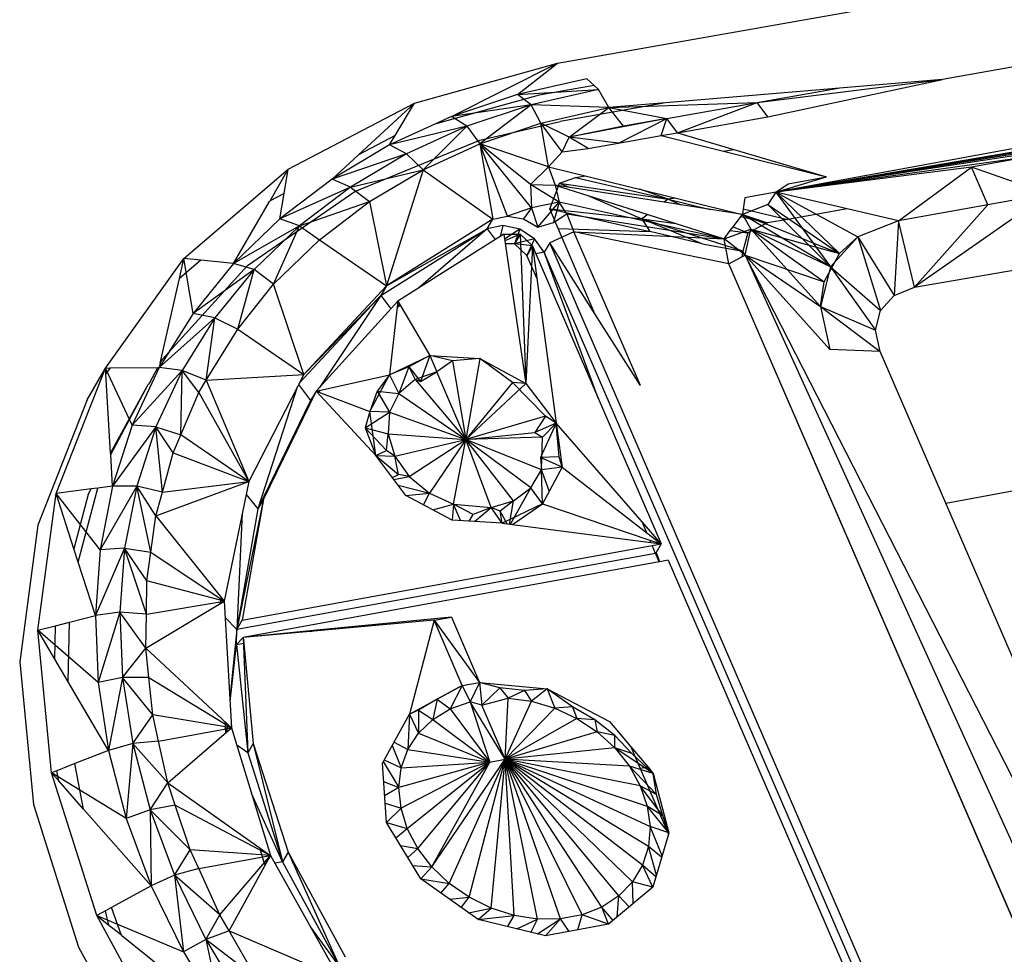
# Model space of a CAD drawing. Extents: x -124 to 121, y -56 to 62.
# Drawn here: x -57 to -54, y 14 to 17 of the extents above; entities that cross this region are included whole.
import ezdxf

# ---------------------------------------------------------------- set-up
doc = ezdxf.new("R2010")
doc.units = 0
doc.header["$MEASUREMENT"] = 0
doc.layers.get('0').update_dxf_attribs({"linetype": 'CONTINUOUS'})

msp = doc.modelspace()

# ---------------------------------------------------------------- linework, layer by layer
for p, q in [((-55.1202, 16.7889), (-50.5149, 17.6037)), ((-50.0978, 17.1334), (-54.3736, 16.3483)), ((-54.3736, 16.3483), (-50.1284, 17.0734)), ((-52.5788, 16.9518), (-53.8045, 16.734)), ((-55.609, 16.6523), (-55.1202, 16.7889)), ((-55.4822, 16.6065), (-55.1202, 16.7889)), ((-55.2566, 16.6821), (-55.1202, 16.7889)), ((-55.0195, 16.736), (-55.2566, 16.6821)), ((-54.9949, 16.7135), (-55.0195, 16.736)), ((-53.8045, 16.734), (-54.7515, 16.6542)), ((-54.4378, 16.6548), (-53.8045, 16.734)), ((-54.4013, 16.6063), (-53.8045, 16.734)), ((-52.0179, 16.7357), (-54.3736, 16.3483)), ((-55.2566, 16.6821), (-54.9798, 16.6996)), ((-54.9798, 16.6996), (-55.2107, 16.6471)), ((-54.9949, 16.7135), (-55.1831, 16.6801)), ((-54.9798, 16.6996), (-54.9949, 16.7135)), ((-54.9448, 16.6379), (-54.9798, 16.6996)), ((-54.4378, 16.6548), (-54.1616, 16.7039)), ((-55.1831, 16.6801), (-55.5394, 16.5804)), ((-55.2566, 16.6821), (-55.4822, 16.6065)), ((-55.2107, 16.6471), (-55.2566, 16.6821)), ((-54.9448, 16.6379), (-54.4378, 16.6548)), ((-54.7467, 16.5999), (-54.4378, 16.6548)), ((-54.7103, 16.5514), (-54.4378, 16.6548)), ((-54.4013, 16.6063), (-54.4378, 16.6548)), ((-56.0401, 16.4271), (-55.609, 16.6523)), ((-55.8, 16.4763), (-55.609, 16.6523)), ((-55.6752, 16.5416), (-55.609, 16.6523)), ((-55.2107, 16.6471), (-55.4822, 16.6065)), ((-55.2107, 16.6471), (-55.4304, 16.5735)), ((-55.2107, 16.6471), (-55.3854, 16.514)), ((-55.1771, 16.5845), (-55.2107, 16.6471)), ((-54.9448, 16.6379), (-55.2107, 16.6471)), ((-55.1771, 16.5845), (-54.9448, 16.6379)), ((-54.7515, 16.6542), (-55.1108, 16.5904)), ((-55.0804, 16.5364), (-54.9448, 16.6379)), ((-54.7515, 16.6542), (-54.9448, 16.6379)), ((-54.9448, 16.6379), (-54.7467, 16.5999)), ((-54.8943, 16.5737), (-54.9448, 16.6379)), ((-52.6252, 16.6272), (-54.3736, 16.3483)), ((-53.9006, 16.0232), (-50.3024, 16.651)), ((-55.4822, 16.6065), (-55.5394, 16.5804)), ((-55.4304, 16.5735), (-55.4822, 16.6065)), ((-55.3858, 16.5256), (-55.1108, 16.5904)), ((-54.7467, 16.5999), (-55.0804, 16.5364)), ((-54.9116, 16.5156), (-54.7467, 16.5999)), ((-54.7467, 16.5999), (-54.8943, 16.5737)), ((-54.766, 16.5415), (-54.7467, 16.5999)), ((-54.7103, 16.5514), (-54.7467, 16.5999)), ((-54.7103, 16.5514), (-54.4013, 16.6063)), ((-55.5394, 16.5804), (-55.6941, 16.5099)), ((-55.4304, 16.5735), (-55.6941, 16.5099)), ((-55.4304, 16.5735), (-55.6367, 16.4794)), ((-55.4304, 16.5735), (-55.5798, 16.4251)), ((-55.4304, 16.5735), (-55.3854, 16.514)), ((-55.3854, 16.514), (-55.1771, 16.5845)), ((-55.1514, 16.4354), (-55.1771, 16.5845)), ((-55.1048, 16.4859), (-55.1771, 16.5845)), ((-55.0804, 16.5364), (-55.1771, 16.5845)), ((-54.8943, 16.5737), (-55.0804, 16.5364)), ((-55.8131, 16.3503), (-55.3858, 16.5256)), ((-55.6752, 16.5416), (-55.8, 16.4763)), ((-55.6941, 16.5099), (-55.6752, 16.5416)), ((-55.1048, 16.4859), (-55.0804, 16.5364)), ((-55.0152, 16.4973), (-55.0804, 16.5364)), ((-54.9116, 16.5156), (-55.0804, 16.5364)), ((-55.0152, 16.4973), (-54.766, 16.5415)), ((-54.766, 16.5415), (-54.7103, 16.5514)), ((-54.766, 16.5415), (-54.5525, 16.4883)), ((-54.7103, 16.5514), (-54.5179, 16.4945)), ((-53.0585, 16.5498), (-54.3736, 16.3483)), ((-55.6941, 16.5099), (-55.8902, 16.3932)), ((-55.6367, 16.4794), (-55.6941, 16.5099)), ((-55.5798, 16.4251), (-55.3854, 16.514)), ((-55.2915, 16.2669), (-55.3854, 16.514)), ((-55.3854, 16.514), (-55.3415, 16.2561)), ((-55.209, 16.2948), (-55.3854, 16.514)), ((-55.2129, 16.3743), (-55.3854, 16.514)), ((-55.1514, 16.4354), (-55.3854, 16.514)), ((-55.1048, 16.4859), (-55.0152, 16.4973)), ((-54.5525, 16.4883), (-54.5179, 16.4945)), ((-54.5525, 16.4883), (-54.2012, 16.4007)), ((-54.5179, 16.4945), (-54.2012, 16.4007)), ((-55.6367, 16.4794), (-55.8902, 16.3932)), ((-55.8902, 16.3932), (-55.8, 16.4763)), ((-55.6367, 16.4794), (-55.8277, 16.3657)), ((-55.6367, 16.4794), (-55.5798, 16.4251)), ((-55.1048, 16.4859), (-55.1514, 16.4354)), ((-53.4993, 16.471), (-54.3736, 16.3483)), ((-53.4993, 16.471), (-53.7055, 16.4341)), ((-56.3968, 16.1216), (-56.0401, 16.4271)), ((-56.1025, 16.3182), (-56.0401, 16.4271)), ((-56.0542, 16.3435), (-56.0401, 16.4271)), ((-55.8277, 16.3657), (-55.5798, 16.4251)), ((-55.7621, 16.3169), (-55.5798, 16.4251)), ((-55.5798, 16.4251), (-55.7049, 16.0284)), ((-55.5798, 16.4251), (-55.3415, 16.2561)), ((-55.1514, 16.4354), (-55.2129, 16.3743)), ((-55.1514, 16.4354), (-54.4884, 16.2723)), ((-55.1514, 16.4354), (-55.128, 16.3728)), ((-53.7055, 16.4341), (-54.3736, 16.3483)), ((-53.9549, 16.2509), (-53.7055, 16.4341)), ((-53.6497, 16.3056), (-53.7055, 16.4341)), ((-53.4435, 16.3425), (-53.7055, 16.4341)), ((-55.8902, 16.3932), (-56.0686, 16.2575)), ((-55.8277, 16.3657), (-55.8902, 16.3932)), ((-55.1131, 16.3795), (-55.0592, 16.398)), ((-55.0592, 16.398), (-55.0247, 16.4042)), ((-55.0592, 16.398), (-54.7423, 16.3239)), ((-54.3736, 16.3483), (-54.2012, 16.4007)), ((-54.332, 16.3774), (-54.2012, 16.4007)), ((-55.8277, 16.3657), (-56.0686, 16.2575)), ((-55.8277, 16.3657), (-56.0014, 16.2335)), ((-55.8277, 16.3657), (-55.7621, 16.3169)), ((-55.1149, 16.3147), (-55.2129, 16.3743)), ((-55.2129, 16.3743), (-55.209, 16.2948)), ((-55.2129, 16.3743), (-55.128, 16.3728)), ((-55.1469, 16.2913), (-55.117, 16.3693)), ((-54.7553, 16.3142), (-55.128, 16.3728)), ((-55.128, 16.3728), (-54.8119, 16.2721)), ((-55.128, 16.3728), (-55.1149, 16.3147)), ((-55.1164, 16.371), (-55.1131, 16.3795)), ((-55.1131, 16.3795), (-54.7423, 16.3239)), ((-55.1131, 16.3795), (-55.0808, 16.3654)), ((-54.7423, 16.3239), (-54.8388, 16.3585)), ((-54.3736, 16.3483), (-54.332, 16.3774)), ((-56.179, 16.0982), (-55.8131, 16.3503)), ((-56.1025, 16.3182), (-56.1041, 16.3169)), ((-56.0542, 16.3435), (-56.1025, 16.3182)), ((-56.0686, 16.2575), (-56.0542, 16.3435)), ((-55.0166, 16.3373), (-54.8325, 16.2568)), ((-54.7423, 16.3239), (-54.7553, 16.3142)), ((-54.7167, 16.3284), (-54.7423, 16.3239)), ((-54.7423, 16.3239), (-54.6979, 16.3052)), ((-54.7423, 16.3239), (-54.5984, 16.2896)), ((-54.4804, 16.3292), (-54.4856, 16.2917)), ((-54.3736, 16.3483), (-54.4804, 16.3292)), ((-54.3736, 16.3483), (-54.401, 16.3062)), ((-54.1305, 16.2918), (-54.3736, 16.3483)), ((-54.3736, 16.3483), (-54.0938, 16.1958)), ((-54.3736, 16.3483), (-54.1874, 16.0929)), ((-54.3736, 16.3483), (-54.1565, 16.1389)), ((-53.4435, 16.3425), (-53.9006, 16.0232)), ((-53.4435, 16.3425), (-53.6497, 16.3056)), ((-56.2277, 16.104), (-56.1041, 16.3169)), ((-56.0014, 16.2335), (-55.7621, 16.3169)), ((-55.9338, 16.1855), (-55.7621, 16.3169)), ((-55.7621, 16.3169), (-55.7049, 16.0284)), ((-55.209, 16.2948), (-55.2915, 16.2669)), ((-55.209, 16.2948), (-55.2368, 16.2572)), ((-55.1149, 16.3147), (-55.209, 16.2948)), ((-55.209, 16.2948), (-55.1873, 16.2287)), ((-55.1873, 16.2287), (-55.1149, 16.3147)), ((-55.1469, 16.2913), (-54.8043, 16.2135)), ((-55.1469, 16.2913), (-54.8325, 16.2568)), ((-55.1183, 16.2237), (-55.1469, 16.2913)), ((-55.1149, 16.3147), (-55.1344, 16.2446)), ((-55.0889, 16.2745), (-55.1149, 16.3147)), ((-54.5511, 16.189), (-55.1149, 16.3147)), ((-54.6979, 16.3052), (-54.7553, 16.3142)), ((-54.4884, 16.2723), (-54.6979, 16.3052)), ((-54.401, 16.3062), (-54.4884, 16.2723)), ((-54.4856, 16.2917), (-54.4884, 16.2723)), ((-54.4856, 16.2917), (-54.3336, 16.2554)), ((-54.1874, 16.0929), (-54.401, 16.3062)), ((-54.401, 16.3062), (-54.1565, 16.1389)), ((-54.1305, 16.2918), (-54.3336, 16.2554)), ((-53.9549, 16.2509), (-54.1305, 16.2918)), ((-53.6497, 16.3056), (-53.9549, 16.2509)), ((-53.6497, 16.3056), (-53.9006, 16.0232)), ((-56.0686, 16.2575), (-56.2277, 16.104)), ((-56.0014, 16.2335), (-56.0686, 16.2575)), ((-55.3415, 16.2561), (-55.7049, 16.0284)), ((-55.3603, 16.2235), (-55.3415, 16.2561)), ((-55.3415, 16.2561), (-55.2915, 16.2669)), ((-55.2915, 16.2669), (-55.2368, 16.2572)), ((-55.2368, 16.2572), (-55.1873, 16.2287)), ((-55.1344, 16.2446), (-55.0889, 16.2745)), ((-55.0889, 16.2745), (-54.5511, 16.189)), ((-55.0889, 16.2745), (-55.0642, 16.2132)), ((-54.8119, 16.2721), (-54.8325, 16.2568)), ((-54.8325, 16.2568), (-54.7158, 16.2415)), ((-54.4869, 16.1467), (-54.8325, 16.2568)), ((-54.626, 16.1718), (-54.8325, 16.2568)), ((-54.8325, 16.2568), (-54.8043, 16.2135)), ((-54.8119, 16.2721), (-54.7158, 16.2415)), ((-54.5199, 16.2304), (-54.4884, 16.2723)), ((-54.4941, 16.2647), (-54.4031, 16.243)), ((-54.4884, 16.2723), (-54.46, 16.2218)), ((-54.1874, 16.0929), (-54.4884, 16.2723)), ((-54.4884, 16.2723), (-54.1565, 16.1389)), ((-54.4883, 16.2725), (-54.4031, 16.243)), ((-54.3336, 16.2554), (-54.4031, 16.243)), ((-53.9549, 16.2509), (-54.0938, 16.1958)), ((-53.9549, 16.2509), (-53.97, 15.9956)), ((-53.9006, 16.0232), (-53.9549, 16.2509)), ((-56.0014, 16.2335), (-56.2277, 16.104)), ((-56.0014, 16.2335), (-56.1563, 16.0839)), ((-56.0911, 16.0338), (-56.0014, 16.2335)), ((-56.0014, 16.2335), (-55.9338, 16.1855)), ((-55.7237, 15.9957), (-55.3603, 16.2235)), ((-55.7049, 16.0284), (-55.3603, 16.2235)), ((-55.3603, 16.2235), (-55.5953, 16.0206)), ((-55.3072, 16.2343), (-55.3603, 16.2235)), ((-55.3603, 16.2235), (-55.3328, 16.1866)), ((-55.3072, 16.2343), (-55.3163, 16.1971)), ((-55.2493, 16.2221), (-55.3072, 16.2343)), ((-55.2493, 16.2221), (-55.3008, 16.1872)), ((-55.2493, 16.2221), (-55.2668, 16.1719)), ((-55.1987, 16.1894), (-55.2493, 16.2221)), ((-55.1873, 16.2287), (-55.1344, 16.2446)), ((-54.9924, 15.9324), (-55.1183, 16.2237)), ((-55.1183, 16.2237), (-54.8043, 16.2135)), ((-54.7158, 16.2415), (-54.5511, 16.189)), ((-54.5511, 16.189), (-54.46, 16.2218)), ((-54.5299, 16.2171), (-54.5199, 16.2304)), ((-54.5199, 16.2304), (-54.4693, 16.2091)), ((-54.4788, 16.1327), (-54.46, 16.2218)), ((-54.4031, 16.243), (-54.4693, 16.2091)), ((-54.2212, 15.9578), (-54.46, 16.2218)), ((-54.1874, 16.0929), (-54.46, 16.2218)), ((-54.46, 16.2218), (-54.1565, 16.1389)), ((-54.46, 16.2218), (-54.2086, 16.0416)), ((-56.0911, 16.0338), (-55.9338, 16.1855)), ((-55.9338, 16.1855), (-55.7049, 16.0284)), ((-55.3035, 16.2052), (-55.6662, 15.9758)), ((-55.3035, 16.2052), (-55.2282, 15.6948)), ((-55.3035, 16.2052), (-55.2479, 16.2045)), ((-55.2479, 16.2045), (-55.3001, 16.1821)), ((-55.2479, 16.2045), (-55.2668, 16.1719)), ((-55.1987, 16.1894), (-55.2668, 16.1719)), ((-55.2479, 16.2045), (-55.206, 16.1649)), ((-55.2479, 16.2045), (-55.2282, 15.6948)), ((-55.1987, 16.1894), (-55.2249, 16.1323)), ((-55.1655, 16.1429), (-55.1987, 16.1894)), ((-55.0642, 16.2132), (-55.1466, 16.1755)), ((-54.8368, 15.687), (-55.0642, 16.2132)), ((-54.5347, 16.1035), (-55.0642, 16.2132)), ((-55.0642, 16.2132), (-54.5511, 16.189)), ((-54.626, 16.1718), (-54.8043, 16.2135)), ((-54.5511, 16.189), (-54.5299, 16.2171)), ((-54.5347, 16.1035), (-54.5511, 16.189)), ((-54.4788, 16.1327), (-54.5511, 16.189)), ((-54.5299, 16.2171), (-54.4693, 16.2091)), ((-54.4693, 16.2091), (-54.4869, 16.1467)), ((-54.0938, 16.1958), (-54.1874, 16.0929)), ((-54.1565, 16.1389), (-54.0938, 16.1958)), ((-54.0938, 16.1958), (-53.97, 15.9956)), ((-54.0938, 16.1958), (-54.0167, 15.9441)), ((-55.2668, 16.1719), (-55.2986, 16.1723)), ((-55.206, 16.1649), (-55.2668, 16.1719)), ((-55.2249, 16.1323), (-55.2668, 16.1719)), ((-55.206, 16.1649), (-55.2282, 15.6948)), ((-55.206, 16.1649), (-55.2249, 16.1323)), ((-55.206, 16.1649), (-55.1913, 16.0545)), ((-55.206, 16.1649), (-55.1943, 16.1378)), ((-55.1466, 16.1755), (-55.1655, 16.1429)), ((-53.6074, 12.6136), (-55.1466, 16.1755)), ((-54.9924, 15.9324), (-55.1466, 16.1755)), ((-54.626, 16.1718), (-54.4869, 16.1467)), ((-56.6649, 15.7473), (-56.3968, 16.1216)), ((-56.4124, 16.0528), (-56.3968, 16.1216)), ((-56.3391, 16.1156), (-56.3968, 16.1216)), ((-56.3656, 15.9341), (-56.3968, 16.1216)), ((-55.1913, 16.0545), (-55.2249, 16.1323)), ((-55.1655, 16.1429), (-55.1943, 16.1378)), ((-55.1943, 16.1378), (-54.9812, 15.6445)), ((-54.9812, 15.6445), (-55.1655, 16.1429)), ((-53.6267, 12.5817), (-55.1655, 16.1429)), ((-54.5347, 16.1035), (-54.4898, 16.127)), ((-54.4869, 16.1467), (-54.4898, 16.127)), ((-54.4898, 16.127), (-54.4788, 16.1327)), ((-54.4869, 16.1467), (-54.4808, 16.1317)), ((-53.501, 14.2202), (-54.4788, 16.1327)), ((-54.1902, 15.8111), (-54.4788, 16.1327)), ((-54.4788, 16.1327), (-53.4012, 13.7592)), ((-54.4788, 16.1327), (-54.2212, 15.9578)), ((-54.4788, 16.1327), (-54.2086, 16.0416)), ((-54.2086, 16.0416), (-54.1565, 16.1389)), ((-56.4698, 15.7781), (-56.179, 16.0982)), ((-56.3391, 16.1156), (-56.4124, 16.0528)), ((-56.2277, 16.104), (-56.3656, 15.9341)), ((-56.1563, 16.0839), (-56.3656, 15.9341)), ((-56.2277, 16.104), (-56.3391, 16.1156)), ((-56.1563, 16.0839), (-56.2906, 15.9185)), ((-56.1563, 16.0839), (-56.2277, 16.104)), ((-56.2129, 15.8799), (-56.1563, 16.0839)), ((-56.0911, 16.0338), (-56.1563, 16.0839)), ((-53.276, 13.1956), (-54.5347, 16.1035)), ((-53.9379, 14.7249), (-54.5347, 16.1035)), ((-54.1874, 16.0929), (-54.2212, 15.9578)), ((-54.1874, 16.0929), (-54.0167, 15.9441)), ((-54.1874, 16.0929), (-54.0336, 15.8766)), ((-56.478, 15.7638), (-56.4124, 16.0528)), ((-55.1913, 16.0545), (-55.1252, 15.5591)), ((-56.2129, 15.8799), (-56.0911, 16.0338)), ((-55.9875, 15.7248), (-56.0911, 16.0338)), ((-55.7049, 16.0284), (-55.9875, 15.7248)), ((-55.7049, 16.0284), (-55.7237, 15.9957)), ((-54.2212, 15.9578), (-54.2086, 16.0416)), ((-53.97, 15.9956), (-53.9006, 16.0232)), ((-56.0018, 15.6971), (-55.7237, 15.9957)), ((-55.9875, 15.7248), (-55.7237, 15.9957)), ((-55.7237, 15.9957), (-55.9339, 15.6809)), ((-55.7237, 15.9957), (-55.6899, 15.9497)), ((-54.0167, 15.9441), (-53.97, 15.9956)), ((-53.7938, 15.2858), (-49.8131, 16.0103)), ((-55.6662, 15.9758), (-55.9451, 15.6686)), ((-55.6662, 15.9758), (-55.694, 15.7239)), ((-55.6573, 15.9607), (-55.6687, 15.9535)), ((-55.658, 15.9618), (-55.6686, 15.9545)), ((-55.6598, 15.965), (-55.6682, 15.9577)), ((-55.6662, 15.9758), (-55.5565, 15.79)), ((-54.2212, 15.9578), (-54.0336, 15.8766)), ((-54.2212, 15.9578), (-54.0181, 15.8033)), ((-54.2212, 15.9578), (-54.1902, 15.8111)), ((-56.3656, 15.9341), (-56.4812, 15.7496)), ((-56.2906, 15.9185), (-56.4812, 15.7496)), ((-56.2906, 15.9185), (-56.4031, 15.7387)), ((-56.2906, 15.9185), (-56.3656, 15.9341)), ((-56.3211, 15.7055), (-56.2906, 15.9185)), ((-56.2906, 15.9185), (-56.2129, 15.8799)), ((-54.8368, 15.687), (-54.9924, 15.9324)), ((-54.0336, 15.8766), (-54.0167, 15.9441)), ((-56.3211, 15.7055), (-56.2129, 15.8799)), ((-56.2129, 15.8799), (-55.9875, 15.7248)), ((-54.0181, 15.8033), (-54.0336, 15.8766)), ((-55.694, 15.7239), (-55.5565, 15.79)), ((-55.5565, 15.79), (-55.6282, 15.7514)), ((-55.5565, 15.79), (-55.5883, 15.701)), ((-55.5565, 15.79), (-55.3861, 15.7793)), ((-55.4786, 15.7723), (-55.5565, 15.79)), ((-55.5565, 15.79), (-55.5326, 15.7346)), ((-54.0181, 15.8033), (-54.1902, 15.8111)), ((-53.7938, 15.2858), (-54.0181, 15.8033)), ((-56.8335, 15.3182), (-56.6649, 15.7473)), ((-56.727, 15.6386), (-56.6649, 15.7473)), ((-56.6649, 15.7473), (-56.649, 15.7475)), ((-56.6636, 15.7271), (-56.6649, 15.7473)), ((-56.5732, 15.552), (-56.6649, 15.7473)), ((-56.649, 15.7475), (-56.6636, 15.7271)), ((-56.649, 15.7475), (-56.4862, 15.7495)), ((-56.4812, 15.7496), (-56.5732, 15.552)), ((-56.5131, 15.6983), (-56.4862, 15.7495)), ((-56.4862, 15.7495), (-56.4812, 15.7496)), ((-56.478, 15.7638), (-56.4812, 15.7496)), ((-56.4031, 15.7387), (-56.4812, 15.7496)), ((-56.478, 15.7638), (-56.4698, 15.7781)), ((-55.6282, 15.7514), (-55.694, 15.7239)), ((-55.6282, 15.7514), (-55.6627, 15.6604)), ((-55.6282, 15.7514), (-55.5883, 15.701)), ((-55.6282, 15.7514), (-55.6067, 15.7082)), ((-55.4786, 15.7723), (-55.5326, 15.7346)), ((-55.3861, 15.7793), (-55.4786, 15.7723)), ((-55.4786, 15.7723), (-55.433, 15.5035)), ((-55.3861, 15.7793), (-55.433, 15.5035)), ((-55.3861, 15.7793), (-55.2282, 15.6948)), ((-55.2738, 15.6982), (-55.3861, 15.7793)), ((-56.6474, 15.4559), (-56.6636, 15.7271)), ((-56.4031, 15.7387), (-56.5732, 15.552)), ((-56.4031, 15.7387), (-56.4926, 15.5464)), ((-56.4071, 15.5191), (-56.4031, 15.7387)), ((-56.3456, 15.6641), (-56.4031, 15.7387)), ((-56.3211, 15.7055), (-56.4031, 15.7387)), ((-56.3211, 15.7055), (-55.9875, 15.7248)), ((-55.9875, 15.7248), (-56.1754, 15.3598)), ((-55.9451, 15.6686), (-55.694, 15.7239)), ((-55.7617, 15.5987), (-55.694, 15.7239)), ((-55.694, 15.7239), (-55.7361, 15.6687)), ((-55.694, 15.7239), (-55.6627, 15.6604)), ((-55.5326, 15.7346), (-55.6067, 15.7082)), ((-55.5883, 15.701), (-55.5326, 15.7346)), ((-55.433, 15.5035), (-55.5326, 15.7346)), ((-56.6474, 15.4559), (-56.5195, 15.6912)), ((-56.6471, 15.4516), (-56.5195, 15.6912)), ((-56.5131, 15.6983), (-56.5195, 15.6912)), ((-56.3456, 15.6641), (-56.3211, 15.7055)), ((-56.3211, 15.7055), (-56.1754, 15.3598)), ((-56.0097, 15.6817), (-56.1441, 15.2664)), ((-56.0051, 15.6906), (-55.9639, 15.636)), ((-55.6067, 15.7082), (-55.6627, 15.6604)), ((-55.6067, 15.7082), (-55.433, 15.5035)), ((-55.6067, 15.7082), (-55.5883, 15.701)), ((-55.2738, 15.6982), (-55.433, 15.5035)), ((-55.433, 15.5035), (-55.2282, 15.6948)), ((-55.2282, 15.6948), (-55.2738, 15.6982)), ((-55.1617, 15.5826), (-55.2738, 15.6982)), ((-55.2282, 15.6948), (-55.1252, 15.5591)), ((-56.4071, 15.5191), (-56.3456, 15.6641)), ((-56.3456, 15.6641), (-56.1754, 15.3598)), ((-55.9451, 15.6686), (-56.1441, 15.2664)), ((-55.9451, 15.6686), (-56.1253, 15.2989)), ((-55.9451, 15.6686), (-55.9639, 15.636)), ((-55.9531, 15.6521), (-55.9639, 15.636)), ((-55.7412, 15.4479), (-55.9451, 15.6686)), ((-55.9451, 15.6686), (-55.7617, 15.5987)), ((-55.9416, 15.6693), (-55.9434, 15.6667)), ((-55.933, 15.6712), (-55.9401, 15.6631)), ((-55.9316, 15.6715), (-55.9396, 15.6627)), ((-55.7361, 15.6687), (-55.7617, 15.5987)), ((-55.7361, 15.6687), (-55.6627, 15.6604)), ((-55.7361, 15.6687), (-55.6946, 15.5961)), ((-55.6627, 15.6604), (-55.6946, 15.5961)), ((-55.6627, 15.6604), (-55.433, 15.5035)), ((-56.727, 15.6386), (-56.8957, 15.2097)), ((-55.9639, 15.636), (-56.1441, 15.2664)), ((-55.9573, 15.6435), (-55.9639, 15.636)), ((-55.9576, 15.6429), (-55.9639, 15.636)), ((-54.9812, 15.6445), (-54.7658, 15.1461)), ((-55.7617, 15.5987), (-55.7775, 15.543)), ((-55.7775, 15.543), (-55.6946, 15.5961)), ((-55.7412, 15.4479), (-55.7617, 15.5987)), ((-55.6946, 15.5961), (-55.7617, 15.5987)), ((-55.6946, 15.5961), (-55.6991, 15.5222)), ((-55.6946, 15.5961), (-55.433, 15.5035)), ((-55.1617, 15.5826), (-55.433, 15.5035)), ((-55.1617, 15.5826), (-55.1974, 15.5266)), ((-55.1252, 15.5591), (-55.1617, 15.5826)), ((-56.5732, 15.552), (-56.6406, 15.3434)), ((-56.4926, 15.5464), (-56.6406, 15.3434)), ((-56.4926, 15.5464), (-56.5732, 15.552)), ((-56.4926, 15.5464), (-56.5582, 15.3432)), ((-56.4926, 15.5464), (-56.4071, 15.5191)), ((-56.4703, 15.3225), (-56.4926, 15.5464)), ((-56.4332, 15.4575), (-56.4926, 15.5464)), ((-55.1252, 15.5591), (-55.1974, 15.5266)), ((-55.1252, 15.5591), (-55.1782, 15.4419)), ((-55.1719, 15.5104), (-55.1252, 15.5591)), ((-54.8314, 15.2215), (-55.1252, 15.5591)), ((-55.1252, 15.5591), (-55.1046, 15.4085)), ((-55.1146, 15.4439), (-55.1252, 15.5591)), ((-56.4332, 15.4575), (-56.4071, 15.5191)), ((-56.1754, 15.3598), (-56.4071, 15.5191)), ((-55.7775, 15.543), (-55.6991, 15.5222)), ((-55.7775, 15.543), (-55.7043, 15.4652)), ((-55.7775, 15.543), (-55.7412, 15.4479)), ((-55.7043, 15.4652), (-55.6991, 15.5222)), ((-55.6991, 15.5222), (-55.433, 15.5035)), ((-55.6991, 15.5222), (-55.6757, 15.4462)), ((-55.433, 15.5035), (-55.1974, 15.5266)), ((-55.1974, 15.5266), (-55.1719, 15.5104)), ((-55.6757, 15.4462), (-55.433, 15.5035)), ((-55.6269, 15.3762), (-55.433, 15.5035)), ((-55.433, 15.5035), (-55.5578, 15.3196)), ((-55.4756, 15.2823), (-55.433, 15.5035)), ((-55.1719, 15.5104), (-55.433, 15.5035)), ((-55.3468, 15.2703), (-55.433, 15.5035)), ((-55.2704, 15.2928), (-55.433, 15.5035)), ((-55.175, 15.3994), (-55.433, 15.5035)), ((-55.2111, 15.3374), (-55.433, 15.5035)), ((-55.175, 15.3994), (-55.1719, 15.5104)), ((-56.6471, 15.4516), (-56.6474, 15.4559)), ((-56.6406, 15.3434), (-56.6471, 15.4516)), ((-56.4703, 15.3225), (-56.4332, 15.4575)), ((-56.4332, 15.4575), (-56.1754, 15.3598)), ((-55.7412, 15.4479), (-55.7043, 15.4652)), ((-55.6381, 15.3119), (-55.7412, 15.4479)), ((-55.7412, 15.4479), (-55.6757, 15.4462)), ((-55.7412, 15.4479), (-55.663, 15.3829)), ((-55.6757, 15.4462), (-55.7043, 15.4652)), ((-55.6757, 15.4462), (-55.6269, 15.3762)), ((-55.663, 15.3829), (-55.6757, 15.4462)), ((-55.1146, 15.4439), (-55.1782, 15.4419)), ((-55.1046, 15.4085), (-55.1146, 15.4439)), ((-55.1046, 15.4085), (-55.1782, 15.4419)), ((-55.1782, 15.4419), (-55.175, 15.3994)), ((-55.6845, 15.3731), (-55.663, 15.3829)), ((-55.6792, 15.3661), (-55.6269, 15.3762)), ((-55.6269, 15.3762), (-55.663, 15.3829)), ((-55.6269, 15.3762), (-55.5578, 15.3196)), ((-55.2111, 15.3374), (-55.175, 15.3994)), ((-55.1046, 15.4085), (-55.175, 15.3994)), ((-55.1719, 15.2832), (-55.175, 15.3994)), ((-55.1482, 15.3273), (-55.175, 15.3994)), ((-55.1046, 15.4085), (-55.1719, 15.2832)), ((-55.1046, 15.4085), (-54.8155, 15.1845)), ((-56.6406, 15.3434), (-56.6914, 15.3368)), ((-56.6406, 15.3434), (-56.6828, 15.1258)), ((-56.5582, 15.3432), (-56.6828, 15.1258)), ((-56.5582, 15.3432), (-56.6406, 15.3434)), ((-56.5582, 15.3432), (-56.5993, 15.1313)), ((-56.5098, 15.1174), (-56.5582, 15.3432)), ((-56.4923, 15.2422), (-56.5582, 15.3432)), ((-56.4703, 15.3225), (-56.5582, 15.3432)), ((-56.4923, 15.2422), (-56.1754, 15.3598)), ((-56.4703, 15.3225), (-56.1754, 15.3598)), ((-56.1754, 15.3598), (-56.2589, 14.9508)), ((-56.1779, 15.3589), (-56.1763, 15.362)), ((-55.6642, 15.3463), (-55.5578, 15.3196)), ((-56.8958, 14.851), (-56.8335, 15.3182)), ((-56.7137, 15.3339), (-56.8335, 15.3182)), ((-56.7728, 15.1295), (-56.8335, 15.3182)), ((-56.6828, 15.1258), (-56.8335, 15.3182)), ((-56.724, 15.3148), (-56.7728, 15.1295)), ((-56.758, 15.0836), (-56.6914, 15.3368)), ((-56.724, 15.3148), (-56.7137, 15.3339)), ((-56.6914, 15.3368), (-56.7137, 15.3339)), ((-56.4923, 15.2422), (-56.4703, 15.3225)), ((-56.1844, 15.3154), (-56.1441, 15.2664)), ((-55.6381, 15.3119), (-55.5578, 15.3196)), ((-55.4799, 15.2274), (-55.6381, 15.3119)), ((-55.5785, 15.2801), (-55.5578, 15.3196)), ((-55.5578, 15.3196), (-55.4756, 15.2823)), ((-55.2806, 15.2131), (-55.2111, 15.3374)), ((-55.2704, 15.2928), (-55.2111, 15.3374)), ((-55.1719, 15.2832), (-55.2111, 15.3374)), ((-56.1253, 15.2989), (-56.216, 14.8532)), ((-56.1253, 15.2989), (-56.1972, 14.8857)), ((-56.1253, 15.2989), (-56.1441, 15.2664)), ((-55.5465, 15.263), (-55.4756, 15.2823)), ((-55.4756, 15.2823), (-55.4799, 15.2274)), ((-55.4756, 15.2823), (-55.3468, 15.2703)), ((-55.4522, 15.2257), (-55.4756, 15.2823)), ((-55.4082, 15.2467), (-55.4756, 15.2823)), ((-55.3468, 15.2703), (-55.2704, 15.2928)), ((-55.2704, 15.2928), (-55.3166, 15.2578)), ((-55.1719, 15.2832), (-55.3093, 15.2169)), ((-55.2841, 15.2136), (-55.2704, 15.2928)), ((-55.2739, 15.2123), (-55.1719, 15.2832)), ((-55.1719, 15.2832), (-54.8045, 15.1592)), ((-53.5395, 14.699), (-53.7938, 15.2858)), ((-56.5098, 15.1174), (-56.4923, 15.2422)), ((-56.4923, 15.2422), (-56.2589, 14.9508)), ((-56.1441, 15.2664), (-56.216, 14.8532)), ((-56.1977, 15.2506), (-56.216, 14.8532)), ((-55.4217, 15.2238), (-55.4082, 15.2467)), ((-55.3468, 15.2703), (-55.4082, 15.2467)), ((-55.4044, 15.2227), (-55.3468, 15.2703)), ((-55.3093, 15.2169), (-55.3468, 15.2703)), ((-55.3166, 15.2578), (-55.3468, 15.2703)), ((-55.3093, 15.2169), (-55.3166, 15.2578)), ((-55.2918, 15.2146), (-55.3166, 15.2578)), ((-56.8957, 15.2097), (-56.958, 14.7427)), ((-55.3093, 15.2169), (-55.4799, 15.2274)), ((-55.3093, 15.2169), (-54.8008, 15.1507)), ((-54.8155, 15.1845), (-54.8314, 15.2215)), ((-54.7658, 15.1461), (-54.8314, 15.2215)), ((-54.8155, 15.1845), (-54.7658, 15.1461)), ((-56.1972, 14.8857), (-54.7965, 15.1405)), ((-54.8008, 15.1507), (-54.8045, 15.1592)), ((-54.8045, 15.1592), (-54.7658, 15.1461)), ((-54.8008, 15.1507), (-54.7658, 15.1461)), ((-54.7965, 15.1405), (-54.7658, 15.1461)), ((-54.7848, 15.1137), (-54.7965, 15.1405)), ((-54.7658, 15.1461), (-54.7828, 15.1171)), ((-56.758, 15.0836), (-56.7728, 15.1295)), ((-56.5993, 15.1313), (-56.6993, 14.9012)), ((-56.6828, 15.1258), (-56.6993, 14.9012)), ((-56.5993, 15.1313), (-56.6828, 15.1258)), ((-56.5993, 15.1313), (-56.6153, 14.9126)), ((-56.5993, 15.1313), (-56.5098, 15.1174)), ((-56.5252, 14.9059), (-56.5993, 15.1313)), ((-56.5235, 15.0198), (-56.5993, 15.1313)), ((-56.5235, 15.0198), (-56.5098, 15.1174)), ((-56.5098, 15.1174), (-56.2589, 14.9508)), ((-54.7848, 15.1137), (-56.216, 14.8532)), ((-54.7828, 15.1171), (-54.7848, 15.1137)), ((-54.7815, 15.106), (-54.7848, 15.1137)), ((-54.7789, 15.1065), (-54.7828, 15.1171)), ((-56.6993, 14.9012), (-56.758, 15.0836)), ((-54.7725, 15.0851), (-56.1945, 14.8262)), ((-54.7815, 15.106), (-54.7789, 15.1065)), ((-54.7725, 15.0851), (-54.7815, 15.106)), ((-54.771, 15.0853), (-54.7789, 15.1065)), ((-54.771, 15.0853), (-54.7725, 15.0851)), ((-54.7419, 15.0907), (-54.771, 15.0853)), ((-54.7419, 15.0907), (-54.1339, 13.6834)), ((-56.5252, 14.9059), (-56.5235, 15.0198)), ((-56.2589, 14.9508), (-56.5235, 15.0198)), ((-56.5269, 14.7894), (-56.2589, 14.9508)), ((-56.5252, 14.9059), (-56.2589, 14.9508)), ((-56.2728, 14.9425), (-56.2686, 14.9629)), ((-56.2589, 14.9508), (-56.2338, 14.5176)), ((-56.6153, 14.9126), (-56.6993, 14.9012)), ((-56.6153, 14.9126), (-56.69, 14.6719)), ((-56.5269, 14.7894), (-56.6153, 14.9126)), ((-56.6153, 14.9126), (-56.6062, 14.6893)), ((-56.5252, 14.9059), (-56.6153, 14.9126)), ((-56.5269, 14.7894), (-56.5252, 14.9059)), ((-56.8351, 14.8665), (-56.7874, 14.8787)), ((-56.7927, 14.6752), (-56.7874, 14.8787)), ((-56.7874, 14.8787), (-56.6993, 14.9012)), ((-56.6993, 14.9012), (-56.69, 14.6719)), ((-56.2557, 14.8951), (-56.216, 14.8532)), ((-56.216, 14.8532), (-56.1972, 14.8857)), ((-55.5422, 14.885), (-55.9653, 14.8468)), ((-55.4825, 14.8959), (-55.9425, 14.8508)), ((-55.5422, 14.885), (-55.6255, 14.5646)), ((-55.5422, 14.885), (-55.4825, 14.8959)), ((-55.4459, 14.6616), (-55.5422, 14.885)), ((-55.5422, 14.885), (-55.3862, 14.6725)), ((-55.4825, 14.8959), (-55.3862, 14.6725)), ((-56.8958, 14.851), (-56.8351, 14.8665)), ((-56.8489, 14.3637), (-56.8958, 14.851)), ((-56.8381, 14.7526), (-56.8958, 14.851)), ((-56.69, 14.6719), (-56.8958, 14.851)), ((-56.8381, 14.7526), (-56.8351, 14.8665)), ((-56.216, 14.8532), (-56.2396, 14.6166)), ((-56.2171, 14.8026), (-56.216, 14.8532)), ((-55.9425, 14.8508), (-56.1945, 14.8262)), ((-55.9653, 14.8468), (-56.1945, 14.8262)), ((-55.9653, 14.8468), (-55.9425, 14.8508)), ((-56.1945, 14.8262), (-56.2171, 14.8026)), ((-56.2171, 14.8026), (-56.1926, 14.8069)), ((-56.1945, 14.8262), (-56.1926, 14.8069)), ((-56.1945, 14.8262), (-56.1786, 14.4315)), ((-56.1926, 14.8069), (-56.1598, 14.4639)), ((-56.6062, 14.6893), (-56.5269, 14.7894)), ((-56.5269, 14.7894), (-56.2338, 14.5176)), ((-56.5165, 14.6899), (-56.5269, 14.7894)), ((-56.239, 14.607), (-56.2171, 14.8026)), ((-56.2171, 14.8026), (-56.1786, 14.4315)), ((-56.958, 14.7427), (-56.9111, 14.2556)), ((-56.7927, 14.6752), (-56.8381, 14.7526)), ((-53.9379, 14.7249), (-53.2518, 13.1399)), ((-56.6547, 14.44), (-56.7927, 14.6752)), ((-56.6062, 14.6893), (-56.69, 14.6719)), ((-56.69, 14.6719), (-56.6547, 14.44)), ((-56.6062, 14.6893), (-56.6547, 14.44)), ((-56.5165, 14.6899), (-56.6062, 14.6893)), ((-56.5032, 14.5622), (-56.6062, 14.6893)), ((-56.6062, 14.6893), (-56.5718, 14.4635)), ((-56.5032, 14.5622), (-56.5165, 14.6899)), ((-56.5165, 14.6899), (-56.2338, 14.5176)), ((-55.4459, 14.6616), (-55.3862, 14.6725)), ((-55.3862, 14.6725), (-55.4181, 14.6068)), ((-55.3862, 14.6725), (-55.1558, 14.6506)), ((-55.3169, 14.6541), (-55.3862, 14.6725)), ((-55.3862, 14.6725), (-55.3788, 14.5947)), ((-55.6255, 14.5646), (-55.4459, 14.6616)), ((-55.4459, 14.6616), (-55.5312, 14.6149)), ((-55.4459, 14.6616), (-55.4867, 14.5825)), ((-55.4459, 14.6616), (-55.4181, 14.6068)), ((-55.3169, 14.6541), (-55.3788, 14.5947)), ((-55.2329, 14.6447), (-55.3169, 14.6541)), ((-55.3169, 14.6541), (-55.2883, 14.6188)), ((-55.2329, 14.6447), (-55.2883, 14.6188)), ((-55.1558, 14.6506), (-55.2329, 14.6447)), ((-55.2329, 14.6447), (-55.2086, 14.6082)), ((-55.1558, 14.6506), (-55.2086, 14.6082)), ((-55.1558, 14.6506), (-54.9424, 14.5388)), ((-55.0685, 14.5894), (-55.1558, 14.6506)), ((-55.1558, 14.6506), (-55.1297, 14.585)), ((-55.5312, 14.6149), (-55.5954, 14.5783)), ((-55.5312, 14.6149), (-55.5464, 14.5463)), ((-55.5312, 14.6149), (-55.4867, 14.5825)), ((-55.4867, 14.5825), (-55.4181, 14.6068)), ((-55.2993, 14.41), (-55.4181, 14.6068)), ((-55.4181, 14.6068), (-55.3512, 14.4005)), ((-55.3788, 14.5947), (-55.4181, 14.6068)), ((-55.3788, 14.5947), (-55.2883, 14.6188)), ((-55.2993, 14.41), (-55.2883, 14.6188)), ((-55.2993, 14.41), (-55.2086, 14.6082)), ((-55.2883, 14.6188), (-55.2086, 14.6082)), ((-55.2086, 14.6082), (-55.1297, 14.585)), ((-55.5954, 14.5783), (-55.6255, 14.5646)), ((-55.5954, 14.5783), (-55.5464, 14.5463)), ((-55.5954, 14.5783), (-55.5953, 14.4996)), ((-55.5464, 14.5463), (-55.4867, 14.5825)), ((-55.4867, 14.5825), (-55.3512, 14.4005)), ((-55.2993, 14.41), (-55.3788, 14.5947)), ((-55.1297, 14.585), (-55.2993, 14.41)), ((-55.0685, 14.5894), (-55.1297, 14.585)), ((-55.1297, 14.585), (-55.0543, 14.5498)), ((-54.9929, 14.5451), (-55.0685, 14.5894)), ((-55.0685, 14.5894), (-55.0543, 14.5498)), ((-56.5718, 14.4635), (-56.5032, 14.5622)), ((-56.4832, 14.4715), (-56.5032, 14.5622)), ((-56.2338, 14.5176), (-56.5032, 14.5622)), ((-56.2535, 14.5006), (-56.2557, 14.5379)), ((-55.7187, 14.3963), (-55.6255, 14.5646)), ((-55.6255, 14.5646), (-55.6316, 14.4439)), ((-55.6255, 14.5646), (-55.5953, 14.4996)), ((-55.5953, 14.4996), (-55.5464, 14.5463)), ((-55.5464, 14.5463), (-55.3512, 14.4005)), ((-55.0543, 14.5498), (-55.2993, 14.41)), ((-55.0543, 14.5498), (-54.9852, 14.504)), ((-54.9929, 14.5451), (-55.0543, 14.5498)), ((-54.9246, 14.4913), (-54.9929, 14.5451)), ((-54.9929, 14.5451), (-54.9852, 14.504)), ((-54.9424, 14.5388), (-54.8693, 14.4523)), ((-56.4832, 14.4715), (-56.2338, 14.5176)), ((-56.4518, 14.3289), (-56.2338, 14.5176)), ((-56.2481, 14.5308), (-56.2509, 14.5029)), ((-56.2506, 14.5031), (-56.2476, 14.5304)), ((-56.2338, 14.5176), (-56.1009, 14.0812)), ((-54.9852, 14.504), (-55.2993, 14.41)), ((-54.9852, 14.504), (-54.9246, 14.449)), ((-54.9246, 14.4913), (-54.9852, 14.504)), ((-56.4832, 14.4715), (-56.5718, 14.4635)), ((-56.4518, 14.3289), (-56.4832, 14.4715)), ((-55.6788, 14.4683), (-55.6316, 14.4439)), ((-55.6316, 14.4439), (-55.5953, 14.4996)), ((-55.5953, 14.4996), (-55.3512, 14.4005)), ((-54.9246, 14.449), (-54.9246, 14.4913)), ((-54.8657, 14.4297), (-54.9246, 14.4913)), ((-56.6547, 14.44), (-56.7692, 14.395)), ((-56.5718, 14.4635), (-56.6547, 14.44)), ((-56.6547, 14.44), (-56.594, 14.208)), ((-56.5718, 14.4635), (-56.594, 14.208)), ((-56.4518, 14.3289), (-56.5718, 14.4635)), ((-56.5718, 14.4635), (-56.5126, 14.2375)), ((-56.1786, 14.4315), (-56.2158, 14.4585)), ((-56.1598, 14.4639), (-56.1786, 14.4315)), ((-56.1598, 14.4639), (-56.0409, 14.0923)), ((-56.1598, 14.4639), (-56.0598, 14.0599)), ((-55.6848, 14.4574), (-55.6542, 14.3811)), ((-55.6542, 14.3811), (-55.6316, 14.4439)), ((-55.6316, 14.4439), (-55.3512, 14.4005)), ((-54.9246, 14.449), (-55.2993, 14.41)), ((-54.9246, 14.449), (-54.8747, 14.3869)), ((-54.7928, 14.3617), (-54.9246, 14.449)), ((-54.8657, 14.4297), (-54.9246, 14.449)), ((-54.8693, 14.4523), (-54.8373, 14.3782)), ((-54.8693, 14.4523), (-54.8108, 14.3831)), ((-56.1786, 14.4315), (-56.0598, 14.0599)), ((-55.7156, 14.402), (-55.6621, 14.3134)), ((-55.7125, 14.4075), (-55.6542, 14.3811)), ((-55.3512, 14.4005), (-55.6621, 14.3134)), ((-55.3512, 14.4005), (-55.655, 14.2433)), ((-55.6542, 14.3811), (-55.3512, 14.4005)), ((-55.6334, 14.173), (-55.3512, 14.4005)), ((-55.5978, 14.1051), (-55.3512, 14.4005)), ((-55.5496, 14.0419), (-55.2993, 14.41)), ((-55.5496, 14.0419), (-55.3512, 14.4005)), ((-55.4903, 13.9856), (-55.2993, 14.41)), ((-55.4221, 13.9382), (-55.2993, 14.41)), ((-55.3512, 14.4005), (-55.2993, 14.41)), ((-55.3473, 13.9014), (-55.2993, 14.41)), ((-54.8372, 14.3197), (-55.2993, 14.41)), ((-55.2993, 14.41), (-54.8133, 14.2498)), ((-55.2993, 14.41), (-54.804, 14.1796)), ((-55.2686, 13.8763), (-55.2993, 14.41)), ((-54.8747, 14.3869), (-55.2993, 14.41)), ((-55.1887, 13.8639), (-55.2993, 14.41)), ((-55.1103, 13.8646), (-55.2993, 14.41)), ((-55.0362, 13.8783), (-55.2993, 14.41)), ((-54.9689, 13.9046), (-55.2993, 14.41)), ((-54.9108, 13.9426), (-55.2993, 14.41)), ((-54.8638, 13.9909), (-55.2993, 14.41)), ((-54.8297, 14.0479), (-55.2993, 14.41)), ((-54.8095, 14.1115), (-55.2993, 14.41)), ((-54.7928, 14.3617), (-54.8657, 14.4297)), ((-56.8309, 14.3708), (-56.8489, 14.3637)), ((-56.7692, 14.395), (-56.8309, 14.3708)), ((-56.8242, 14.3358), (-56.8309, 14.3708)), ((-56.7394, 14.2398), (-56.7692, 14.395)), ((-55.7051, 14.1937), (-55.7187, 14.3963)), ((-55.6621, 14.3134), (-55.6542, 14.3811)), ((-54.8747, 14.3869), (-54.8372, 14.3197)), ((-54.7823, 14.29), (-54.8747, 14.3869)), ((-54.7928, 14.3617), (-54.8747, 14.3869)), ((-54.8108, 14.3831), (-54.8373, 14.3782)), ((-54.8373, 14.3782), (-54.7408, 14.1544)), ((-54.8108, 14.3831), (-54.7928, 14.3617)), ((-56.6943, 13.8754), (-56.8489, 14.3637)), ((-56.8242, 14.3358), (-56.8489, 14.3637)), ((-56.594, 14.208), (-56.8489, 14.3637)), ((-56.7394, 14.2398), (-56.8242, 14.3358)), ((-55.7145, 14.3336), (-55.6621, 14.3134)), ((-54.7928, 14.3617), (-54.7396, 14.1581)), ((-54.7823, 14.29), (-54.7928, 14.3617)), ((-56.5126, 14.2375), (-56.4518, 14.3289)), ((-56.4518, 14.3289), (-56.1009, 14.0812)), ((-56.4262, 14.2529), (-56.4518, 14.3289)), ((-55.6621, 14.3134), (-55.7112, 14.2848)), ((-55.655, 14.2433), (-55.6621, 14.3134)), ((-54.8372, 14.3197), (-54.8133, 14.2498)), ((-54.7603, 14.2161), (-54.8372, 14.3197)), ((-54.7823, 14.29), (-54.8372, 14.3197)), ((-56.0598, 14.0599), (-56.1653, 14.2926)), ((-54.7603, 14.2161), (-54.7823, 14.29)), ((-56.9111, 14.2556), (-56.7567, 13.7676)), ((-56.5082, 13.9779), (-56.7394, 14.2398)), ((-56.5126, 14.2375), (-56.594, 14.208)), ((-56.4262, 14.2529), (-56.5126, 14.2375)), ((-56.375, 14.1008), (-56.5126, 14.2375)), ((-56.5126, 14.2375), (-56.4291, 14.0135)), ((-56.5126, 14.2375), (-56.5082, 13.9779)), ((-56.375, 14.1008), (-56.4262, 14.2529)), ((-56.4262, 14.2529), (-56.1009, 14.0812)), ((-55.7096, 14.2604), (-55.655, 14.2433)), ((-55.7051, 14.1937), (-55.655, 14.2433)), ((-55.6334, 14.173), (-55.655, 14.2433)), ((-54.8133, 14.2498), (-54.804, 14.1796)), ((-54.7396, 14.1581), (-54.8133, 14.2498)), ((-54.7603, 14.2161), (-54.8133, 14.2498)), ((-56.594, 14.208), (-56.5082, 13.9779)), ((-54.7396, 14.1581), (-54.7603, 14.2161)), ((-55.5875, 14.0014), (-55.7051, 14.1937)), ((-55.7051, 14.1937), (-55.6334, 14.173)), ((-55.6729, 14.1411), (-55.6334, 14.173)), ((-55.5978, 14.1051), (-55.6334, 14.173)), ((-54.804, 14.1796), (-54.8095, 14.1115)), ((-54.7628, 14.0802), (-54.804, 14.1796)), ((-54.7396, 14.1581), (-54.804, 14.1796)), ((-54.7408, 14.1544), (-54.7948, 13.9726)), ((-54.7396, 14.1581), (-54.7408, 14.1544)), ((-56.4291, 14.0135), (-56.375, 14.1008)), ((-56.3457, 14.0362), (-56.375, 14.1008)), ((-56.1009, 14.0812), (-56.375, 14.1008)), ((-56.1198, 14.0489), (-56.1375, 14.1071)), ((-55.6568, 14.1147), (-55.5978, 14.1051)), ((-55.6318, 14.0738), (-55.5978, 14.1051)), ((-55.5496, 14.0419), (-55.5978, 14.1051)), ((-54.8095, 14.1115), (-54.8297, 14.0479)), ((-54.7825, 14.0141), (-54.8095, 14.1115)), ((-54.7644, 14.075), (-54.8095, 14.1115)), ((-56.3457, 14.0362), (-56.1009, 14.0812)), ((-56.2737, 13.8779), (-56.1009, 14.0812)), ((-56.2423, 13.8235), (-56.1009, 14.0812)), ((-56.1009, 14.0812), (-56.1198, 14.0489)), ((-56.1009, 14.0812), (-55.8665, 13.6631)), ((-56.0409, 14.0923), (-56.0598, 14.0599)), ((-56.0409, 14.0923), (-55.8461, 13.7343)), ((-56.0409, 14.0923), (-55.865, 13.702)), ((-56.3457, 14.0362), (-56.4291, 14.0135)), ((-56.2737, 13.8779), (-56.3457, 14.0362)), ((-56.1186, 14.0491), (-56.1198, 14.0489)), ((-56.1192, 14.048), (-56.1198, 14.0489)), ((-56.1192, 14.0479), (-56.1198, 14.0489)), ((-56.1191, 14.048), (-56.1198, 14.0489)), ((-56.0598, 14.0599), (-56.0862, 14.055)), ((-56.0598, 14.0599), (-55.865, 13.702)), ((-55.6155, 14.0472), (-55.5496, 14.0419)), ((-55.5875, 14.0014), (-55.5496, 14.0419)), ((-55.4903, 13.9856), (-55.5496, 14.0419)), ((-54.8297, 14.0479), (-54.8638, 13.9909)), ((-54.7948, 13.9726), (-54.8297, 14.0479)), ((-54.7844, 14.0076), (-54.8297, 14.0479)), ((-56.4291, 14.0135), (-56.5082, 13.9779)), ((-56.2737, 13.8779), (-56.4291, 14.0135)), ((-56.4291, 14.0135), (-56.3221, 13.7937)), ((-56.4291, 14.0135), (-56.3984, 13.7522)), ((-55.3917, 13.862), (-55.5875, 14.0014)), ((-55.5875, 14.0014), (-55.4903, 13.9856)), ((-56.5082, 13.9779), (-56.6445, 13.9029)), ((-56.5082, 13.9779), (-56.3984, 13.7522)), ((-55.5187, 13.9525), (-55.4903, 13.9856)), ((-55.4221, 13.9382), (-55.4903, 13.9856)), ((-54.7948, 13.9726), (-54.9463, 13.8459)), ((-54.8638, 13.9909), (-54.9108, 13.9426)), ((-54.8614, 13.917), (-54.8638, 13.9909)), ((-54.7948, 13.9726), (-54.8638, 13.9909)), ((-55.4889, 13.9312), (-55.4221, 13.9382)), ((-55.4491, 13.9029), (-55.4221, 13.9382)), ((-55.3473, 13.9014), (-55.4221, 13.9382)), ((-54.9108, 13.9426), (-54.9689, 13.9046)), ((-54.9165, 13.8709), (-54.9108, 13.9426)), ((-54.8755, 13.9052), (-54.9108, 13.9426)), ((-56.6445, 13.9029), (-56.6649, 13.8916)), ((-56.6111, 13.8111), (-56.6445, 13.9029)), ((-55.4241, 13.8851), (-55.3473, 13.9014)), ((-55.3917, 13.862), (-55.3473, 13.9014)), ((-55.2686, 13.8763), (-55.3473, 13.9014)), ((-54.9689, 13.9046), (-55.0362, 13.8783)), ((-54.9463, 13.8459), (-54.9689, 13.9046)), ((-54.9302, 13.8594), (-54.9689, 13.9046)), ((-56.6649, 13.8916), (-56.6943, 13.8754)), ((-56.4378, 13.4053), (-56.6943, 13.8754)), ((-56.6943, 13.8754), (-56.6535, 13.8429)), ((-56.6943, 13.8754), (-56.3984, 13.7522)), ((-56.6535, 13.8429), (-56.6649, 13.8916)), ((-56.3221, 13.7937), (-56.2737, 13.8779)), ((-56.2423, 13.8235), (-56.2737, 13.8779)), ((-55.3917, 13.862), (-55.2686, 13.8763)), ((-55.161, 13.8061), (-55.3917, 13.862)), ((-55.2911, 13.8376), (-55.2686, 13.8763)), ((-55.1887, 13.8639), (-55.2686, 13.8763)), ((-55.2594, 13.8299), (-55.1887, 13.8639)), ((-55.211, 13.8182), (-55.1887, 13.8639)), ((-55.1889, 13.8128), (-55.1103, 13.8646)), ((-55.1103, 13.8646), (-55.1887, 13.8639)), ((-55.161, 13.8061), (-55.1103, 13.8646)), ((-55.0362, 13.8783), (-55.1103, 13.8646)), ((-55.0806, 13.821), (-55.1103, 13.8646)), ((-55.0513, 13.8264), (-55.0362, 13.8783)), ((-54.9463, 13.8459), (-55.0362, 13.8783)), ((-56.6535, 13.8429), (-56.6111, 13.8111)), ((-55.865, 13.702), (-55.9635, 13.8361)), ((-54.9463, 13.8459), (-55.161, 13.8061)), ((-56.6111, 13.8111), (-56.6119, 13.8097)), ((-56.6094, 13.8077), (-56.6111, 13.8111)), ((-56.6094, 13.8077), (-56.2654, 13.533)), ((-56.2423, 13.8235), (-56.3221, 13.7937)), ((-56.2423, 13.8235), (-55.8665, 13.6631)), ((-56.1491, 13.6619), (-56.2423, 13.8235)), ((-56.7567, 13.7676), (-56.5004, 13.2978)), ((-56.3221, 13.7937), (-56.3984, 13.7522)), ((-56.1491, 13.6619), (-56.3221, 13.7937)), ((-56.3221, 13.7937), (-56.1926, 13.5803)), ((-56.3221, 13.7937), (-56.2654, 13.533)), ((-56.3984, 13.7522), (-56.2654, 13.533))]:
    msp.add_line(p, q)

doc.saveas('drawing.dxf')
